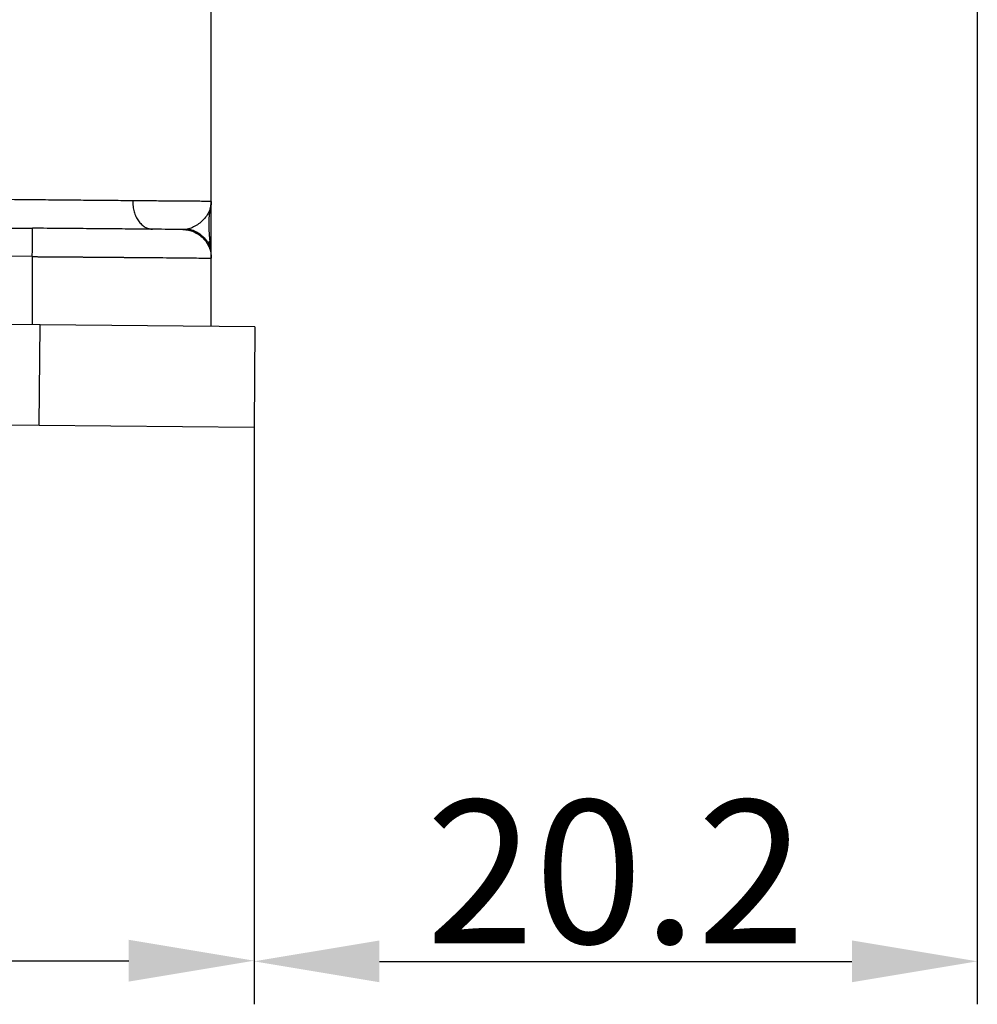
# Model space of a CAD drawing. Units: millimetres. Extents: x 7597 to 8191, y 2840 to 3260.
# Drawn here: x 7922 to 7949, y 3107 to 3135 of the extents above; entities that cross this region are included whole.
import ezdxf

# ---------------------------------------------------------------- set-up
doc = ezdxf.new("R2010")
doc.units = ezdxf.units.MM
doc.header["$LTSCALE"] = 65.395
doc.header["$PDMODE"] = 3
doc.header["$PDSIZE"] = 8
doc.layers.get('Defpoints').update_dxf_attribs({"linetype": 'CONTINUOUS'})
doc.layers.add('1', color=7, linetype='CONTINUOUS', true_color=0xffffff)
doc.layers.add('Dim', color=3, linetype='CONTINUOUS', lineweight=15)
doc.styles.add('Romans字体', font='romans.shx', dxfattribs={"width": 0.75})
doc.dimstyles.new('01', dxfattribs={"dimtxt": 4, "dimasz": 3.5, "dimexe": 1.2, "dimexo": 0.2, "dimgap": 0.5, "dimtad": 1, "dimdec": 1, "dimdsep": 46, "dimtxsty": 'Romans字体', "dimcen": 0, "dimclrd": 1, "dimclre": 6, "dimclrt": 4, "dimazin": 2, "dimtfac": 1, "dimtdec": 1, "dimtofl": 0, "dimtmove": 0, "dimatfit": 3, "dimfxl": 1, "dimtolj": 1, "dimtzin": 0, "dimarcsym": 0})

# ---------------------------------------------------------------- blocks, each defined once
blk = doc.blocks.new('*D500')
at = {"layer": 'Defpoints', "color": 0, "transparency": 16777216}
for p in [(7883.192, 3123.89), (7928.992, 3123.69), (7928.992, 3108.588)]:
    blk.add_point(p, dxfattribs=at)
at = {"layer": 'Dim', "color": 6, "lineweight": -2, "transparency": 16777216}
for p, q in [((7883.192, 3123.69), (7883.192, 3107.388)), ((7928.992, 3123.49), (7928.992, 3107.388))]:
    blk.add_line(p, q, dxfattribs=at)
at = {"layer": 'Dim', "color": 1, "lineweight": -2, "transparency": 16777216}
blk.add_line((7886.692, 3108.588), (7925.492, 3108.588), dxfattribs=at)
at = {"layer": 'Dim', "color": 1, "transparency": 16777216}
for points in [[(7886.692, 3109.171), (7886.692, 3108.004), (7883.192, 3108.588)], [(7925.492, 3109.171), (7925.492, 3108.004), (7928.992, 3108.588)]]:
    blk.add_solid(points, dxfattribs=at)
at = {"layer": 'Dim', "color": 4, "transparency": 16777216, "insert": (7906.092, 3111.088), "char_height": 4, "attachment_point": 5, "style": 'Romans字体'}
blk.add_mtext('\\A1;45.8', dxfattribs=at)
blk = doc.blocks.new('*D501')
at = {"layer": 'Defpoints', "color": 0, "transparency": 16777216}
for p in [(7949.193, 3148.35), (7928.992, 3114.827), (7949.193, 3108.57)]:
    blk.add_point(p, dxfattribs=at)
at = {"layer": 'Dim', "color": 6, "lineweight": -2, "transparency": 16777216}
for p, q in [((7949.193, 3148.15), (7949.193, 3107.37)), ((7928.992, 3114.627), (7928.992, 3107.37))]:
    blk.add_line(p, q, dxfattribs=at)
at = {"layer": 'Dim', "color": 1, "lineweight": -2, "transparency": 16777216}
blk.add_line((7932.492, 3108.57), (7945.693, 3108.57), dxfattribs=at)
at = {"layer": 'Dim', "color": 1, "transparency": 16777216}
for points in [[(7932.492, 3109.153), (7932.492, 3107.987), (7928.992, 3108.57)], [(7945.693, 3109.153), (7945.693, 3107.987), (7949.193, 3108.57)]]:
    blk.add_solid(points, dxfattribs=at)
at = {"layer": 'Dim', "color": 4, "transparency": 16777216, "insert": (7939.093, 3111.07), "char_height": 4, "attachment_point": 5, "style": 'Romans字体'}
blk.add_mtext('\\A1;20.2', dxfattribs=at)

msp = doc.modelspace()

# ---------------------------------------------------------------- linework, layer by layer
at = {"layer": '1', "color": 0, "linetype": 'Continuous', "lineweight": 25}
for p, q in [((7927.797, 3129.794), (7927.797, 3144.63)), ((7922.797, 3128.251), (7916.333, 3128.307)), ((7922.797, 3128.251), (7922.797, 3126.344)), ((7923.016, 3126.342), (7889.218, 3126.637)), ((7922.992, 3123.542), (7923.016, 3126.342)), ((7929.016, 3126.29), (7923.016, 3126.342)), ((7929.016, 3126.29), (7928.992, 3123.49)), ((7889.193, 3123.837), (7922.992, 3123.542)), ((7922.992, 3123.542), (7928.992, 3123.49))]:
    msp.add_line(p, q, dxfattribs=at)
for points, degree in [([(7925.601, 3129.81), (7925.427, 3129.812), (7925.063, 3129.815), (7924.471, 3129.821), (7923.838, 3129.826), (7923.172, 3129.833), (7922.478, 3129.839), (7921.763, 3129.846), (7921.034, 3129.852), (7920.543, 3129.857), (7920.297, 3129.859)], 3), ([(7927.798, 3129.794), (7927.797, 3129.794), (7927.773, 3129.794), (7927.665, 3129.794), (7927.486, 3129.795), (7927.238, 3129.797), (7926.922, 3129.8), (7926.543, 3129.802), (7926.104, 3129.806), (7925.774, 3129.809), (7925.601, 3129.81)], 3), ([(7927.782, 3129.656), (7927.792, 3129.701), (7927.797, 3129.747), (7927.797, 3129.794)], 3), ([(7927.789, 3128.464), (7927.688, 3129.206), (7927.78, 3129.652)], 2), ([(7917.726, 3129.089), (7922.804, 3129.044)], 1), ([(7927.797, 3128.241), (7927.774, 3128.701)], 1), ([(7927.723, 3128.683), (7927.784, 3128.35)], 1), ([(7927.782, 3128.363), (7927.792, 3128.312), (7927.797, 3128.26), (7927.797, 3128.208)], 3), ([(7927.797, 3126.301), (7927.797, 3126.936), (7927.797, 3127.571), (7927.797, 3128.207)], 3)]:
    msp.add_open_spline(points, degree=degree, dxfattribs=at)
for points, knots in [([(7925.601, 3129.81), (7925.601, 3129.758), (7925.604, 3129.706), (7925.618, 3129.604), (7925.628, 3129.554), (7925.656, 3129.458), (7925.673, 3129.412), (7925.714, 3129.326), (7925.737, 3129.286), (7925.789, 3129.212), (7925.817, 3129.179), (7925.878, 3129.121), (7925.911, 3129.097), (7925.978, 3129.057), (7926.014, 3129.042), (7926.086, 3129.022), (7926.122, 3129.017), (7926.159, 3129.017)], [0, 0, 0, 0, 0.125, 0.125, 0.25, 0.25, 0.375, 0.375, 0.5, 0.5, 0.625, 0.625, 0.75, 0.75, 0.875, 0.875, 1, 1, 1, 1]), ([(7927.797, 3129.794), (7927.797, 3129.699), (7927.753, 3129.51), (7927.606, 3129.299), (7927.443, 3129.16), (7927.306, 3129.077), (7927.158, 3129.021), (7927.056, 3129.007), (7927.004, 3129.008)], [0, 0, 0, 0, 0.25, 0.5, 0.625, 0.75, 0.875, 1, 1, 1, 1]), ([(7927.797, 3128.297), (7927.797, 3128.316), (7927.797, 3128.38), (7927.797, 3128.52), (7927.797, 3128.8), (7927.797, 3129.225), (7927.797, 3129.604), (7927.797, 3129.794)], [0, 0, 0, 0, 0.07772, 0.231435, 0.385149, 0.692579, 1, 1, 1, 1]), ([(7922.797, 3128.251), (7922.798, 3128.303), (7922.798, 3128.355), (7922.799, 3128.457), (7922.8, 3128.507), (7922.8, 3128.603), (7922.801, 3128.649), (7922.801, 3128.735), (7922.802, 3128.775), (7922.802, 3128.849), (7922.803, 3128.882), (7922.803, 3128.939), (7922.803, 3128.964), (7922.804, 3129.004), (7922.804, 3129.019), (7922.804, 3129.039), (7922.804, 3129.044), (7922.804, 3129.044)], [0, 0, 0, 0, 0.125, 0.125, 0.25, 0.25, 0.375, 0.375, 0.5, 0.5, 0.625, 0.625, 0.75, 0.75, 0.875, 0.875, 1, 1, 1, 1]), ([(7927.004, 3129.007), (7927.004, 3129.007), (7926.977, 3129.008), (7926.87, 3129.009), (7926.789, 3129.01), (7926.579, 3129.012), (7926.449, 3129.013), (7926.143, 3129.016), (7925.968, 3129.017), (7925.579, 3129.02), (7925.366, 3129.022), (7924.909, 3129.026), (7924.665, 3129.028), (7924.157, 3129.033), (7923.893, 3129.035), (7923.354, 3129.039), (7923.079, 3129.042), (7922.804, 3129.044)], [0, 0, 0, 0, 0.125, 0.125, 0.25, 0.25, 0.375, 0.375, 0.5, 0.5, 0.625, 0.625, 0.75, 0.75, 0.875, 0.875, 1, 1, 1, 1]), ([(7927.004, 3129.008), (7927.056, 3129.007), (7927.108, 3129.002), (7927.21, 3128.98), (7927.26, 3128.965), (7927.356, 3128.924), (7927.402, 3128.899), (7927.488, 3128.841), (7927.529, 3128.807), (7927.602, 3128.733), (7927.635, 3128.693), (7927.692, 3128.606), (7927.717, 3128.56), (7927.757, 3128.463), (7927.772, 3128.413), (7927.792, 3128.311), (7927.797, 3128.259), (7927.797, 3128.207)], [0, 0, 0, 0, 0.125, 0.125, 0.25, 0.25, 0.375, 0.375, 0.5, 0.5, 0.625, 0.625, 0.75, 0.75, 0.875, 0.875, 1, 1, 1, 1]), ([(7927.29, 3128.95), (7927.283, 3128.953), (7927.244, 3128.972), (7927.177, 3128.988), (7927.118, 3128.998), (7927.094, 3129.001)], [0, 0, 0, 0, 0.108887, 0.645073, 1, 1, 1, 1]), ([(7927.148, 3129.027), (7927.215, 3129.014), (7927.345, 3128.973), (7927.524, 3128.859), (7927.668, 3128.699), (7927.731, 3128.573), (7927.755, 3128.504)], [0, 0, 0, 0, 0.238066, 0.48952, 0.746433, 1, 1, 1, 1]), ([(7922.797, 3128.251), (7922.809, 3128.251), (7922.832, 3128.25), (7922.867, 3128.25), (7922.902, 3128.25), (7922.937, 3128.25), (7922.972, 3128.249), (7923.007, 3128.249), (7923.041, 3128.249), (7923.076, 3128.249), (7923.111, 3128.248), (7923.145, 3128.248), (7923.18, 3128.248), (7923.214, 3128.248), (7923.249, 3128.247), (7923.283, 3128.247), (7923.318, 3128.247), (7923.352, 3128.247), (7923.386, 3128.246), (7923.42, 3128.246), (7923.454, 3128.246), (7923.488, 3128.246), (7923.522, 3128.245), (7923.556, 3128.245), (7923.59, 3128.245), (7923.624, 3128.245), (7923.658, 3128.244), (7923.691, 3128.244), (7923.725, 3128.244), (7923.758, 3128.244), (7923.792, 3128.243), (7923.825, 3128.243), (7923.858, 3128.243), (7923.891, 3128.243), (7923.924, 3128.243), (7923.957, 3128.242), (7923.99, 3128.242), (7924.023, 3128.242), (7924.056, 3128.242), (7924.088, 3128.241), (7924.121, 3128.241), (7924.153, 3128.241), (7924.186, 3128.241), (7924.218, 3128.24), (7924.25, 3128.24), (7924.282, 3128.24), (7924.314, 3128.24), (7924.346, 3128.239), (7924.378, 3128.239), (7924.41, 3128.239), (7924.441, 3128.239), (7924.473, 3128.238), (7924.504, 3128.238), (7924.535, 3128.238), (7924.566, 3128.238), (7924.597, 3128.237), (7924.628, 3128.237), (7924.659, 3128.237), (7924.69, 3128.237), (7924.72, 3128.236), (7924.751, 3128.236), (7924.781, 3128.236), (7924.811, 3128.236), (7924.841, 3128.236), (7924.871, 3128.235), (7924.901, 3128.235), (7924.931, 3128.235), (7924.96, 3128.235), (7924.99, 3128.234), (7925.019, 3128.234), (7925.048, 3128.234), (7925.078, 3128.234), (7925.107, 3128.233), (7925.135, 3128.233), (7925.164, 3128.233), (7925.193, 3128.233), (7925.221, 3128.233), (7925.25, 3128.232), (7925.278, 3128.232), (7925.306, 3128.232), (7925.334, 3128.232), (7925.362, 3128.231), (7925.389, 3128.231), (7925.417, 3128.231), (7925.444, 3128.231), (7925.471, 3128.231), (7925.498, 3128.23), (7925.525, 3128.23), (7925.552, 3128.23), (7925.579, 3128.23), (7925.605, 3128.229), (7925.632, 3128.229), (7925.658, 3128.229), (7925.684, 3128.229), (7925.71, 3128.229), (7925.736, 3128.228), (7925.762, 3128.228), (7925.787, 3128.228), (7925.813, 3128.228), (7925.838, 3128.228), (7925.863, 3128.227), (7925.888, 3128.227), (7925.913, 3128.227), (7925.937, 3128.227), (7925.962, 3128.227), (7925.986, 3128.226), (7926.01, 3128.226), (7926.034, 3128.226), (7926.058, 3128.226), (7926.082, 3128.226), (7926.105, 3128.225), (7926.129, 3128.225), (7926.152, 3128.225), (7926.175, 3128.225), (7926.198, 3128.225), (7926.221, 3128.224), (7926.243, 3128.224), (7926.266, 3128.224), (7926.288, 3128.224), (7926.31, 3128.224), (7926.47, 3128.222), (7926.751, 3128.22), (7927.107, 3128.216), (7927.402, 3128.213), (7927.624, 3128.21), (7927.765, 3128.208), (7927.797, 3128.207), (7927.797, 3128.207), (7927.797, 3128.207)], [0, 0, 0, 0, 0.004459, 0.008913, 0.013364, 0.017809, 0.022251, 0.026688, 0.031121, 0.035549, 0.039974, 0.044393, 0.048809, 0.05322, 0.057627, 0.06203, 0.066428, 0.070822, 0.075211, 0.079596, 0.083977, 0.088354, 0.092726, 0.097094, 0.101457, 0.105816, 0.110171, 0.114522, 0.118868, 0.12321, 0.127547, 0.131881, 0.136209, 0.140534, 0.144854, 0.14917, 0.153482, 0.157789, 0.162092, 0.16639, 0.170684, 0.174974, 0.17926, 0.183541, 0.187818, 0.19209, 0.196359, 0.200622, 0.204882, 0.209137, 0.213388, 0.217635, 0.221877, 0.226115, 0.230348, 0.234577, 0.238802, 0.243023, 0.247239, 0.251451, 0.255659, 0.259862, 0.264061, 0.268255, 0.272445, 0.276631, 0.280813, 0.28499, 0.289163, 0.293332, 0.297496, 0.301656, 0.305811, 0.309962, 0.314109, 0.318252, 0.32239, 0.326524, 0.330654, 0.334779, 0.3389, 0.343016, 0.347129, 0.351236, 0.35534, 0.359439, 0.363534, 0.367625, 0.371711, 0.375793, 0.379871, 0.383944, 0.388013, 0.392077, 0.396137, 0.400193, 0.404245, 0.408292, 0.412335, 0.416374, 0.420408, 0.424438, 0.428464, 0.432485, 0.436502, 0.440514, 0.444523, 0.448526, 0.452526, 0.456521, 0.460512, 0.464499, 0.468481, 0.472459, 0.476433, 0.480402, 0.484367, 0.488327, 0.492284, 0.496236, 0.500183, 0.578147, 0.658245, 0.740476, 0.82484, 0.911337, 0.999968, 1, 1, 1, 1]), ([(7927.797, 3128.207), (7927.797, 3128.207), (7927.797, 3128.224), (7927.797, 3128.256), (7927.797, 3128.259)], [0, 0, 0, 0, 0.889301, 1, 1, 1, 1])]:
    msp.add_open_spline(points, degree=3, knots=knots, dxfattribs=at)

# ---------------------------------------------------------------- dimensions: what is measured, and where the dimension line sits
at = {"layer": 'Dim'}
dim = msp.add_linear_dim(base=(7949.193, 3108.57), p1=(7928.992, 3114.827), p2=(7949.193, 3148.35), text='20.2', dimstyle='01', override={"dimfxl": 0.3}, dxfattribs=at)
dim.commit()
dim.dimension.update_dxf_attribs({"geometry": '*D501', "text_midpoint": (7939.093, 3111.07)})
dim = msp.add_linear_dim(base=(7928.992, 3108.588), p1=(7883.192, 3123.89), p2=(7928.992, 3123.69), dimstyle='01', dxfattribs=at)
dim.commit()
dim.dimension.update_dxf_attribs({"geometry": '*D500', "text_midpoint": (7906.092, 3111.088)})

doc.saveas('drawing.dxf')
